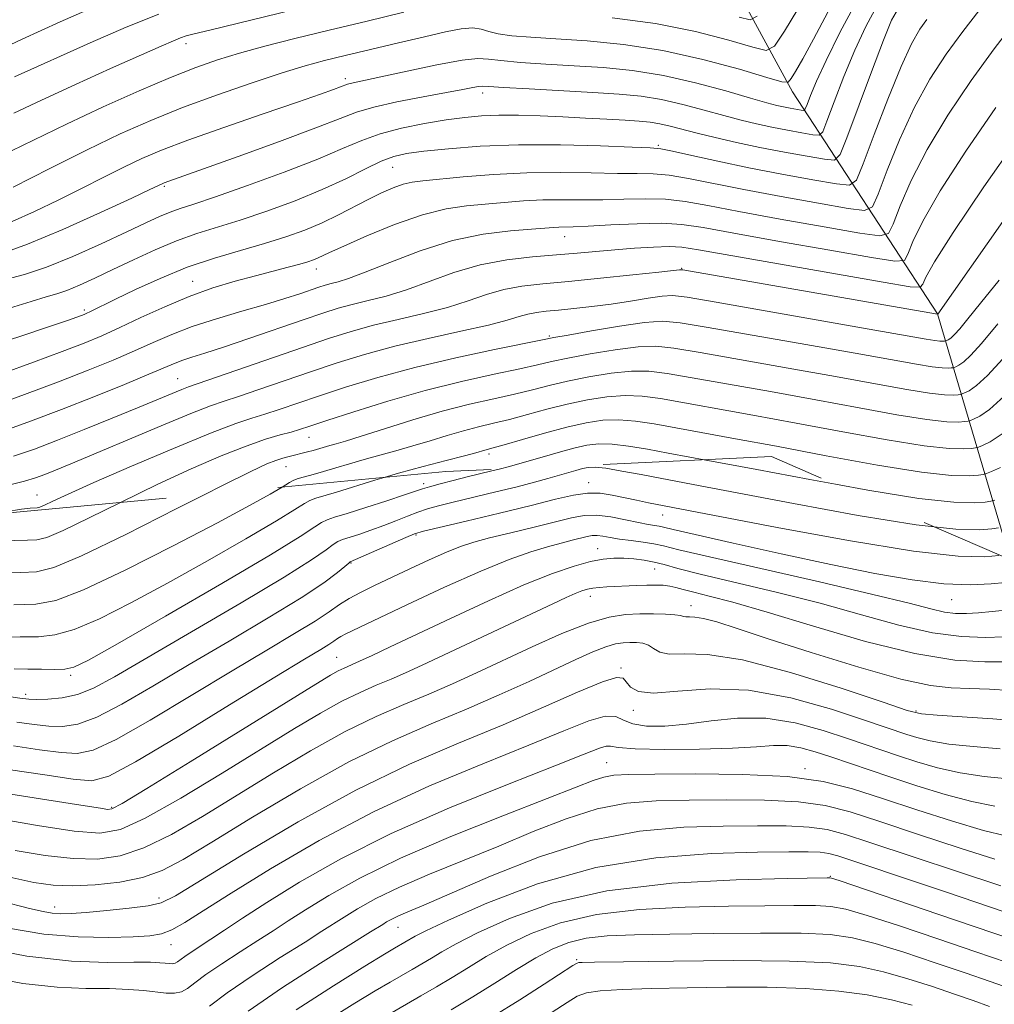
# Model space of a CAD drawing. Extents: x 2057300 to 2060200, y 324800 to 327700.
# Drawn here: x 2057792 to 2057969, y 326801 to 326981 of the extents above; entities that cross this region are included whole.
import ezdxf

# ---------------------------------------------------------------- set-up
doc = ezdxf.new("R2010")
doc.units = 0
doc.header["$MEASUREMENT"] = 0
doc.linetypes.add('DGN Style 2', pattern=[51.195507, 30.717304, -20.478203])
doc.linetypes.add('DGN Style 3', pattern=[71.67371, 51.195507, -20.478203])
for name, color, linetype, lineweight in [('DTM OBSCURED BREAKLINE', 7, 'Continuous', 0), ('DTM OBSCURED SPOT', 7, 'Continuous', 0), ('DTM SPOT ELEVATION', 2, 'Continuous', 13), ('INDEX CONTOUR', 41, 'Continuous', 13), ('INDEX CONTOUR DASHED', 41, 'DGN Style 3', 13), ('INTERMEDIATE CONTOUR', 44, 'Continuous', 0), ('INTERMEDIATE CONTOUR DASHED', 44, 'DGN Style 3', 0), ('OBSCURED GROUND BOUNDARY', 84, 'DGN Style 2', 0)]:
    doc.layers.add(name, color=color, linetype=linetype, lineweight=lineweight)

msp = doc.modelspace()

# ---------------------------------------------------------------- linework, layer by layer
at = {"layer": 'DTM OBSCURED BREAKLINE'}
msp.add_polyline3d([(2057972.21, 326882.261, 1098.374), (2057959, 326927.04, 1079.97), (2057932.54, 326967.49, 1062.52), (2057909.35, 327010.24, 1047.39), (2057897.83, 327056.74, 1032.04), (2057897.49, 327105.61, 1017.38), (2057864.51, 327160.76, 993.12), (2057856.58, 327189.91, 976.43)], dxfattribs=at)
at = {"layer": 'DTM OBSCURED SPOT'}
for p in [(2057821.98, 326976.29, 1058.5), (2057851.05, 326969.89, 1063.6), (2057876.08, 326967.31, 1066.5), (2057908.09, 326957.74, 1069.8), (2057859.65, 326953.72, 1070.9), (2057818.01, 326950.3, 1066.2), (2057891, 326941.11, 1076.7), (2057845.73, 326935.24, 1074.6), (2057912.37, 326935.32, 1079.9), (2057823.16, 326932.96, 1073.3), (2057803.43, 326927.72, 1071.7), (2057888.24, 326922.99, 1083.8), (2057820.44, 326915.24, 1079.1), (2057844.42, 326904.54, 1086.8), (2057877.23, 326901.49, 1092.4), (2057840.23, 326899.21, 1088.8), (2057794.83, 326894.02, 1083.2)]:
    msp.add_point(p, dxfattribs=at)
at = {"layer": 'DTM SPOT ELEVATION'}
for p in [(2057865.29, 326896.07, 1093.6), (2057895.38, 326896.24, 1097.4), (2057908.89, 326890.4, 1098.7), (2057863.88, 326886.71, 1098.2), (2057897.01, 326884.25, 1103.3), (2057852.04, 326881.65, 1098.1), (2057907.42, 326880.54, 1104.9), (2057895.7, 326875.58, 1106.6), (2057961.59, 326874.96, 1100.8), (2057914.03, 326873.85, 1107.4), (2057849.42, 326864.43, 1103.1), (2057901.31, 326862.48, 1111.8), (2057800.96, 326861.13, 1094.3), (2057792.77, 326857.69, 1095.6), (2057903.51, 326854.79, 1112.5), (2057955.09, 326854.62, 1109.8), (2057898.67, 326845.22, 1117.1), (2057934.82, 326844.15, 1117.7), (2057808.45, 326837.09, 1103.8), (2057939.46, 326824.52, 1125.9), (2057817.06, 326820.56, 1111.5), (2057798.02, 326818.95, 1111.4), (2057860.65, 326815.23, 1122.8), (2057819.24, 326812.08, 1114.7), (2057893.21, 326809.31, 1131.8)]:
    msp.add_point(p, dxfattribs=at)
at = {"layer": 'INDEX CONTOUR'}
for points in [[(2057839.506, 326895.465, 1090), (2057837.318, 326894.189, 1090), (2057833.55, 326892.094, 1090), (2057827.706, 326888.962, 1090), (2057819.638, 326884.756, 1090), (2057810.857, 326880.328, 1090), (2057803.284, 326876.747, 1090), (2057798.234, 326874.795, 1090), (2057794.579, 326874.099, 1090), (2057790.584, 326873.999, 1090)], [(2057971.396, 326878.079, 1100), (2057968.778, 326877.821, 1100), (2057964.98, 326877.657, 1100), (2057960.142, 326877.831, 1100), (2057954.359, 326878.532, 1100), (2057947.536, 326879.738, 1100), (2057939.535, 326881.376, 1100), (2057930.499, 326883.321, 1100), (2057921.723, 326885.255, 1100), (2057914.788, 326886.814, 1100), (2057910.807, 326887.732, 1100), (2057909.033, 326888.152, 1100), (2057908.253, 326888.32, 1100), (2057906.222, 326888.649, 1100), (2057904.468, 326888.989, 1100), (2057902.098, 326889.5, 1100), (2057899.42, 326890.017, 1100), (2057896.825, 326890.325, 1100), (2057894.557, 326890.261, 1100), (2057892.229, 326889.836, 1100), (2057885.425, 326888.168, 1100), (2057881.181, 326887.142, 1100), (2057877.335, 326886.194, 1100), (2057874.426, 326885.414, 1100), (2057872.03, 326884.633, 1100), (2057869.489, 326883.611, 1100), (2057866.325, 326882.195, 1100), (2057862.794, 326880.55, 1100), (2057856.312, 326877.505, 1100), (2057853.774, 326876.275, 1100), (2057851.696, 326875.154, 1100), (2057849.961, 326874.04, 1100), (2057848.091, 326872.742, 1100), (2057845.517, 326871.042, 1100), (2057841.762, 326868.747, 1100), (2057836.72, 326865.746, 1100), (2057830.38, 326861.958, 1100), (2057822.94, 326857.461, 1100), (2057815.463, 326852.991, 1100), (2057809.225, 326849.455, 1100), (2057805.074, 326847.513, 1100), (2057802.159, 326846.888, 1100), (2057799.201, 326847.066, 1100), (2057795.233, 326847.592, 1100), (2057790.54, 326848.284, 1100)], [(2057974.199, 326852.783, 1110), (2057969.056, 326853.203, 1110), (2057963.513, 326853.582, 1110), (2057958.927, 326853.879, 1110), (2057956.082, 326854.141, 1110), (2057953.481, 326854.766, 1110), (2057949.053, 326856.233, 1110), (2057941.446, 326858.782, 1110), (2057932.169, 326861.683, 1110), (2057923.446, 326863.965, 1110), (2057917.028, 326864.938, 1110), (2057912.776, 326865.042, 1110), (2057910.077, 326865.003, 1110), (2057908.358, 326865.372, 1110), (2057907.212, 326866.019, 1110), (2057906.271, 326866.642, 1110), (2057905.239, 326867.005, 1110), (2057904.102, 326867.142, 1110), (2057902.916, 326867.152, 1110), (2057901.696, 326867.096, 1110), (2057900.287, 326866.877, 1110), (2057898.492, 326866.356, 1110), (2057896.127, 326865.419, 1110), (2057893.074, 326864.049, 1110), (2057884.526, 326860.057, 1110), (2057879.099, 326857.587, 1110), (2057873.117, 326854.988, 1110), (2057866.68, 326852.314, 1110), (2057859.609, 326849.242, 1110), (2057851.658, 326845.358, 1110), (2057842.822, 326840.472, 1110), (2057834.086, 326835.294, 1110), (2057826.682, 326830.759, 1110), (2057821.443, 326827.576, 1110), (2057817.616, 326825.56, 1110), (2057814.052, 326824.301, 1110), (2057809.891, 326823.456, 1110), (2057805.434, 326822.946, 1110), (2057801.275, 326822.759, 1110), (2057797.757, 326822.897, 1110), (2057794.238, 326823.413, 1110), (2057789.828, 326824.371, 1110)], [(2057969.456, 326827.642, 1120), (2057963.116, 326829.663, 1120), (2057955.548, 326832.139, 1120), (2057948.454, 326834.489, 1120), (2057943.041, 326836.246, 1120), (2057938.527, 326837.409, 1120), (2057933.631, 326838.087, 1120), (2057927.439, 326838.397, 1120), (2057920.492, 326838.459, 1120), (2057913.694, 326838.396, 1120), (2057907.718, 326838.261, 1120), (2057902.306, 326837.833, 1120), (2057896.968, 326836.817, 1120), (2057891.307, 326835.023, 1120), (2057885.293, 326832.659, 1120), (2057878.992, 326830.034, 1120), (2057866.346, 326824.907, 1120), (2057860.898, 326822.567, 1120), (2057856.566, 326820.454, 1120), (2057853.267, 326818.615, 1120), (2057850.798, 326817.094, 1120), (2057846.756, 326814.488, 1120), (2057843.682, 326812.533, 1120), (2057839.166, 326809.69, 1120), (2057834.037, 326806.399, 1120), (2057829.45, 326803.284, 1120), (2057826.257, 326800.857, 1120)], [(2057972.237, 326804.045, 1130), (2057968.568, 326805.352, 1130), (2057964.022, 326806.919, 1130), (2057958.559, 326808.775, 1130), (2057952.828, 326810.662, 1130), (2057947.654, 326812.257, 1130), (2057943.504, 326813.31, 1130), (2057939.423, 326813.889, 1130), (2057934.102, 326814.135, 1130), (2057926.697, 326814.18, 1130), (2057918.228, 326814.107, 1130), (2057910.181, 326813.988, 1130), (2057903.726, 326813.862, 1130), (2057898.774, 326813.643, 1130), (2057894.922, 326813.212, 1130), (2057891.761, 326812.458, 1130), (2057888.859, 326811.297, 1130), (2057885.784, 326809.653, 1130), (2057882.215, 326807.503, 1130), (2057878.293, 326805.05, 1130), (2057874.274, 326802.552, 1130), (2057870.339, 326800.196, 1130)]]:
    msp.add_polyline3d(points, dxfattribs=at)
at = {"layer": 'INDEX CONTOUR DASHED'}
for points in [[(2057937.722, 326989.528, 1060), (2057931.082, 326978.587, 1060), (2057929.266, 326975.826, 1060), (2057927.777, 326975.058, 1060), (2057925.337, 326975.625, 1060), (2057920.97, 326976.913, 1060), (2057914.884, 326978.485, 1060), (2057907.585, 326979.951, 1060), (2057899.675, 326981.003, 1060)], [(2057861.693, 326982.003, 1060), (2057854.977, 326980.404, 1060), (2057848.085, 326978.742, 1060), (2057841.832, 326977.208, 1060), (2057836.372, 326975.821, 1060), (2057831.701, 326974.557, 1060), (2057827.692, 326973.352, 1060), (2057823.75, 326971.975, 1060), (2057819.154, 326970.153, 1060), (2057813.408, 326967.701, 1060), (2057806.883, 326964.783, 1060), (2057800.166, 326961.644, 1060), (2057788.157, 326955.795, 1060)], [(2057957.047, 326980.717, 1070), (2057955.769, 326978.913, 1070), (2057954.268, 326976.288, 1070), (2057952.344, 326972.15, 1070), (2057949.926, 326966.199, 1070), (2057947.442, 326959.715, 1070), (2057945.447, 326954.369, 1070), (2057944.222, 326951.422, 1070), (2057942.951, 326950.48, 1070), (2057940.545, 326950.733, 1070), (2057936.246, 326951.489, 1070), (2057930.624, 326952.509, 1070), (2057924.582, 326953.671, 1070), (2057918.939, 326954.847, 1070), (2057914.176, 326955.898, 1070), (2057910.692, 326956.681, 1070), (2057908.568, 326957.108, 1070), (2057906.606, 326957.302, 1070), (2057903.292, 326957.441, 1070), (2057897.572, 326957.648, 1070), (2057890.244, 326957.829, 1070), (2057882.567, 326957.839, 1070), (2057875.628, 326957.577, 1070), (2057869.804, 326957.14, 1070), (2057865.305, 326956.672, 1070), (2057862.179, 326956.258, 1070), (2057859.841, 326955.725, 1070), (2057857.554, 326954.847, 1070), (2057854.696, 326953.462, 1070), (2057851.127, 326951.68, 1070), (2057846.825, 326949.687, 1070), (2057841.866, 326947.66, 1070), (2057836.686, 326945.753, 1070), (2057831.82, 326944.116, 1070), (2057823.924, 326941.675, 1070), (2057820.259, 326940.377, 1070), (2057816.366, 326938.737, 1070), (2057812.408, 326936.9, 1070), (2057808.659, 326935.097, 1070), (2057805.35, 326933.526, 1070), (2057802.545, 326932.255, 1070), (2057800.268, 326931.318, 1070), (2057798.427, 326930.693, 1070), (2057796.468, 326930.129, 1070), (2057793.723, 326929.319, 1070), (2057789.78, 326928.075, 1070)], [(2057970.887, 326943.854, 1080), (2057959.021, 326926.967, 1080), (2057958.993, 326926.968, 1080), (2057912.564, 326935.036, 1080), (2057912.199, 326935.079, 1080), (2057911.944, 326935.047, 1080), (2057910.86, 326934.924, 1080), (2057908.166, 326934.633, 1080), (2057903.419, 326934.132, 1080), (2057897.528, 326933.529, 1080), (2057891.74, 326932.966, 1080), (2057887.021, 326932.535, 1080), (2057883.23, 326932.103, 1080), (2057879.945, 326931.484, 1080), (2057876.772, 326930.552, 1080), (2057873.423, 326929.406, 1080), (2057869.638, 326928.207, 1080), (2057865.273, 326927.078, 1080), (2057860.639, 326926.008, 1080), (2057856.163, 326924.952, 1080), (2057852.095, 326923.843, 1080), (2057847.98, 326922.553, 1080), (2057843.188, 326920.933, 1080), (2057822.408, 326913.733, 1080), (2057821.194, 326913.264, 1080), (2057813.129, 326909.913, 1080), (2057808.501, 326908.011, 1080), (2057803.412, 326905.947, 1080), (2057798.526, 326904.002, 1080), (2057794.321, 326902.396, 1080), (2057790.524, 326901.087, 1080)], [(2057970.789, 326905.196, 1090), (2057968.594, 326903.718, 1090), (2057967.216, 326903.061, 1090), (2057966.464, 326902.757, 1090), (2057965.943, 326902.618, 1090), (2057965.207, 326902.523, 1090), (2057963.785, 326902.415, 1090), (2057961.102, 326902.485, 1090), (2057956.559, 326902.984, 1090), (2057949.834, 326904.074, 1090), (2057941.707, 326905.555, 1090), (2057933.235, 326907.138, 1090), (2057925.346, 326908.578, 1090), (2057908.514, 326911.583, 1090), (2057905.14, 326912.051, 1090), (2057902.042, 326912.174, 1090), (2057898.719, 326911.925, 1090), (2057895.159, 326911.364, 1090), (2057891.474, 326910.573, 1090), (2057887.782, 326909.639, 1090), (2057884.224, 326908.675, 1090), (2057880.948, 326907.798, 1090), (2057878.038, 326907.087, 1090), (2057875.323, 326906.447, 1090), (2057872.567, 326905.742, 1090), (2057869.594, 326904.877, 1090), (2057866.469, 326903.917, 1090), (2057863.316, 326902.965, 1090), (2057860.244, 326902.097, 1090), (2057857.285, 326901.295, 1090), (2057854.452, 326900.512, 1090), (2057851.767, 326899.718, 1090), (2057849.28, 326898.957, 1090), (2057847.051, 326898.288, 1090), (2057845.135, 326897.758, 1090), (2057843.58, 326897.347, 1090), (2057842.432, 326897.021, 1090), (2057841.651, 326896.72, 1090), (2057840.853, 326896.278, 1090), (2057839.506, 326895.465, 1090)]]:
    msp.add_polyline3d(points, dxfattribs=at)
at = {"layer": 'INTERMEDIATE CONTOUR'}
for points in [[(2057940.42, 326895.969, 1094), (2057935.728, 326896.827, 1094), (2057926.06, 326898.661, 1094), (2057916.474, 326900.447, 1094)], [(2057958.352, 326888.236, 1096), (2057955.099, 326888.594, 1096), (2057944.522, 326890.305, 1096), (2057932.739, 326892.462, 1096), (2057915.72, 326895.707, 1096), (2057908.402, 326897.076, 1096), (2057904.945, 326897.738, 1096), (2057901.441, 326898.394, 1096), (2057898.499, 326898.885, 1096), (2057896.549, 326899.094, 1096), (2057895.297, 326899.055, 1096), (2057894.27, 326898.842, 1096), (2057893.07, 326898.517, 1096), (2057887.961, 326897.031, 1096), (2057885.519, 326896.353, 1096), (2057882.382, 326895.535, 1096), (2057878.478, 326894.573, 1096), (2057870.682, 326892.708, 1096), (2057867.984, 326892.045, 1096), (2057865.986, 326891.495, 1096), (2057864.231, 326890.907, 1096), (2057862.34, 326890.17, 1096), (2057860.259, 326889.32, 1096), (2057858.012, 326888.435, 1096), (2057855.667, 326887.584, 1096), (2057853.463, 326886.839, 1096), (2057850.5, 326885.893, 1096), (2057849.668, 326885.546, 1096), (2057848.829, 326885.01, 1096), (2057847.521, 326884.032, 1096), (2057844.861, 326882.191, 1096), (2057839.854, 326879.029, 1096), (2057832.027, 326874.356, 1096), (2057822.957, 326869.053, 1096), (2057808.954, 326860.891, 1096), (2057805.101, 326858.804, 1096), (2057802.176, 326857.628, 1096), (2057799.386, 326857.02, 1096), (2057796.812, 326856.781, 1096), (2057794.751, 326856.747, 1096), (2057793.288, 326856.797, 1096), (2057791.66, 326856.98, 1096), (2057784.3, 326858.077, 1096)], [(2057879.048, 326898.728, 1094), (2057877.745, 326898.406, 1094), (2057873.248, 326897.311, 1094), (2057870.711, 326896.675, 1094), (2057868.311, 326896.055, 1094), (2057866.388, 326895.539, 1094), (2057865.092, 326895.157, 1094), (2057863.829, 326894.739, 1094), (2057861.815, 326894.061, 1094), (2057858.561, 326892.988, 1094), (2057854.748, 326891.75, 1094), (2057851.341, 326890.667, 1094), (2057849.069, 326889.964, 1094), (2057847.683, 326889.494, 1094), (2057846.697, 326889.014, 1094), (2057845.476, 326888.21, 1094), (2057842.817, 326886.478, 1094), (2057837.37, 326883.142, 1094), (2057828.48, 326877.901, 1094), (2057818.247, 326871.96, 1094), (2057809.462, 326866.902, 1094), (2057804.184, 326863.915, 1094), (2057801.53, 326862.628, 1094), (2057799.886, 326862.277, 1094), (2057797.942, 326862.212, 1094), (2057795.616, 326862.245, 1094), (2057793.13, 326862.3, 1094), (2057790.618, 326862.333, 1094)], [(2057810.004, 326892.679, 1086), (2057804.347, 326889.875, 1086), (2057799.567, 326887.554, 1086), (2057796.604, 326886.295, 1086), (2057794.773, 326885.84, 1086), (2057793.081, 326885.776, 1086), (2057790.722, 326885.738, 1086), (2057787.644, 326885.59, 1086), (2057783.979, 326885.243, 1086), (2057779.714, 326884.722, 1086), (2057774.237, 326884.473, 1086), (2057766.78, 326885.051, 1086), (2057757.095, 326886.784, 1086), (2057746.996, 326889.082, 1086), (2057738.813, 326891.124, 1086), (2057731.825, 326892.909, 1086), (2057731.61, 326892.952, 1086), (2057731.209, 326893.021, 1086), (2057726.687, 326893.748, 1086), (2057721.132, 326894.622, 1086), (2057714.17, 326895.607, 1086), (2057711.6, 326895.887, 1086)], [(2057858.113, 326897.222, 1092), (2057856.384, 326896.71, 1092), (2057849.397, 326894.543, 1092), (2057845.639, 326893.423, 1092), (2057844.565, 326893.018, 1092), (2057843.565, 326892.465, 1092), (2057841.835, 326891.378, 1092), (2057838.47, 326889.322, 1092), (2057832.899, 326886.044, 1092), (2057825.898, 326882.027, 1092), (2057818.584, 326877.932, 1092), (2057811.911, 326874.336, 1092), (2057806.193, 326871.478, 1092), (2057801.586, 326869.512, 1092), (2057798.083, 326868.503, 1092), (2057795.058, 326868.171, 1092), (2057791.724, 326868.147, 1092), (2057787.542, 326868.136, 1092)], [(2057825.422, 326894.135, 1088), (2057820.308, 326891.541, 1088), (2057810.995, 326886.848, 1088), (2057802.95, 326882.936, 1088), (2057797.87, 326880.778, 1088), (2057794.733, 326879.999, 1088), (2057791.833, 326879.888, 1088), (2057787.89, 326879.844, 1088)], [(2057970.158, 326882.968, 1098), (2057967.601, 326882.775, 1098), (2057962.778, 326882.899, 1098), (2057954.612, 326883.797, 1098), (2057942.753, 326885.716, 1098), (2057929.749, 326888.097, 1098), (2057906.28, 326892.621, 1098), (2057904.114, 326893.061, 1098), (2057899.645, 326894.013, 1098), (2057897.474, 326894.338, 1098), (2057895.198, 326894.377, 1098), (2057892.633, 326894.015, 1098), (2057889.361, 326893.255, 1098), (2057884.909, 326892.129, 1098), (2057879.112, 326890.712, 1098), (2057873.051, 326889.268, 1098), (2057868.116, 326888.105, 1098), (2057865.257, 326887.417, 1098), (2057863.661, 326886.935, 1098), (2057862.073, 326886.276, 1098), (2057851.932, 326881.823, 1098), (2057851.653, 326881.598, 1098), (2057850.96, 326881.006, 1098), (2057849.59, 326879.867, 1098), (2057847.091, 326878.012, 1098), (2057842.97, 326875.282, 1098), (2057836.979, 326871.624, 1098), (2057829.85, 326867.408, 1098), (2057822.56, 326863.112, 1098), (2057815.946, 326859.176, 1098), (2057810.282, 326855.898, 1098), (2057805.701, 326853.541, 1098), (2057802.231, 326852.266, 1098), (2057799.486, 326851.834, 1098), (2057796.976, 326851.906, 1098), (2057794.262, 326852.195, 1098), (2057791.1, 326852.632, 1098)], [(2057971.377, 326873.051, 1102), (2057968.926, 326872.791, 1102), (2057966.436, 326872.557, 1102), (2057964.268, 326872.418, 1102), (2057962.295, 326872.441, 1102), (2057960.268, 326872.694, 1102), (2057957.783, 326873.259, 1102), (2057953.824, 326874.276, 1102), (2057947.222, 326875.901, 1102), (2057937.456, 326878.168, 1102), (2057917.401, 326882.733, 1102), (2057911.842, 326884.053, 1102), (2057909.014, 326884.748, 1102), (2057907.273, 326885.12, 1102), (2057905.305, 326885.422, 1102), (2057903.115, 326885.711, 1102), (2057901.038, 326885.999, 1102), (2057899.338, 326886.283, 1102), (2057897.999, 326886.517, 1102), (2057896.937, 326886.644, 1102), (2057896.044, 326886.618, 1102), (2057895.126, 326886.451, 1102), (2057892.395, 326885.777, 1102), (2057890.361, 326885.261, 1102), (2057887.864, 326884.582, 1102), (2057884.833, 326883.666, 1102), (2057880.922, 326882.285, 1102), (2057875.722, 326880.168, 1102), (2057869.124, 326877.215, 1102), (2057862.241, 326874.002, 1102), (2057851.096, 326868.696, 1102), (2057850.227, 326868.235, 1102), (2057849.612, 326867.84, 1102), (2057848.949, 326867.379, 1102), (2057848.035, 326866.776, 1102), (2057846.537, 326865.86, 1102), (2057843.591, 326864.082, 1102), (2057838.199, 326860.803, 1102), (2057829.934, 326855.746, 1102), (2057820.644, 326850.087, 1102), (2057812.749, 326845.368, 1102), (2057807.918, 326842.76, 1102), (2057804.833, 326841.942, 1102), (2057801.426, 326842.224, 1102), (2057796.206, 326842.99, 1102), (2057789.981, 326843.936, 1102)], [(2057971.079, 326868.165, 1104), (2057967.714, 326868.067, 1104), (2057963.343, 326868.229, 1104), (2057958.064, 326868.918, 1104), (2057951.967, 326870.307, 1104), (2057945.117, 326872.195, 1104), (2057937.57, 326874.289, 1104), (2057929.545, 326876.322, 1104), (2057915.708, 326879.611, 1104), (2057911.641, 326880.653, 1104), (2057909.15, 326881.345, 1104), (2057907.353, 326881.805, 1104), (2057905.534, 326882.135, 1104), (2057903.638, 326882.359, 1104), (2057901.771, 326882.482, 1104), (2057899.977, 326882.491, 1104), (2057898.052, 326882.321, 1104), (2057895.724, 326881.883, 1104), (2057892.722, 326881.074, 1104), (2057888.767, 326879.722, 1104), (2057883.576, 326877.635, 1104), (2057877.097, 326874.751, 1104), (2057870.193, 326871.532, 1104), (2057859.227, 326866.325, 1104), (2057855.895, 326864.762, 1104), (2057853.6, 326863.71, 1104), (2057850.789, 326862.468, 1104), (2057849.712, 326861.942, 1104), (2057848.335, 326861.166, 1104), (2057845.627, 326859.52, 1104), (2057822.711, 326845.36, 1104), (2057814.804, 326840.497, 1104), (2057810.306, 326837.786, 1104), (2057808.424, 326836.803, 1104), (2057807.688, 326836.722, 1104), (2057806.745, 326836.869, 1104), (2057800.858, 326837.808, 1104), (2057777.976, 326841.353, 1104)], [(2057974.15, 326863.624, 1106), (2057967.631, 326863.59, 1106), (2057962.129, 326863.94, 1106), (2057954.843, 326865.108, 1106), (2057945.85, 326867.345, 1106), (2057936.372, 326870.113, 1106), (2057927.919, 326872.677, 1106), (2057921.656, 326874.468, 1106), (2057917.379, 326875.585, 1106), (2057914.543, 326876.288, 1106), (2057912.636, 326876.802, 1106), (2057911.287, 326877.178, 1106), (2057910.16, 326877.427, 1106), (2057908.968, 326877.565, 1106), (2057907.599, 326877.615, 1106), (2057905.991, 326877.595, 1106), (2057904.125, 326877.532, 1106), (2057898.679, 326877.276, 1106), (2057897.322, 326877.185, 1106), (2057896.169, 326877.055, 1106), (2057895.15, 326876.854, 1106), (2057894.117, 326876.536, 1106), (2057892.902, 326876.054, 1106), (2057891.29, 326875.333, 1106), (2057888.874, 326874.204, 1106), (2057865.032, 326862.994, 1106), (2057862.001, 326861.604, 1106), (2057859.379, 326860.462, 1106), (2057856.674, 326859.338, 1106), (2057853.703, 326858.046, 1106), (2057850.36, 326856.414, 1106), (2057846.497, 326854.268, 1106), (2057841.78, 326851.445, 1106), (2057828.554, 326843.301, 1106), (2057821.013, 326838.76, 1106), (2057814.553, 326835.099, 1106), (2057810.02, 326833.035, 1106), (2057806.244, 326832.393, 1106), (2057801.56, 326832.774, 1106), (2057794.88, 326833.781, 1106), (2057787.464, 326835.036, 1106)], [(2057972.147, 326858.41, 1108), (2057968.448, 326858.624, 1108), (2057964.8, 326858.764, 1108), (2057961.496, 326858.867, 1108), (2057957.699, 326859.288, 1108), (2057952.286, 326860.455, 1108), (2057944.618, 326862.618, 1108), (2057935.979, 326865.297, 1108), (2057928.135, 326867.83, 1108), (2057922.456, 326869.687, 1108), (2057918.728, 326870.873, 1108), (2057916.342, 326871.522, 1108), (2057914.763, 326871.779, 1108), (2057913.746, 326871.816, 1108), (2057913.118, 326871.808, 1108), (2057912.679, 326871.894, 1108), (2057912.121, 326872.048, 1108), (2057911.108, 326872.205, 1108), (2057909.404, 326872.311, 1108), (2057907.179, 326872.356, 1108), (2057904.701, 326872.342, 1108), (2057902.126, 326872.226, 1108), (2057899.151, 326871.762, 1108), (2057895.36, 326870.662, 1108), (2057890.514, 326868.753, 1108), (2057885.09, 326866.34, 1108), (2057874.959, 326861.61, 1108), (2057870.573, 326859.606, 1108), (2057866.248, 326857.725, 1108), (2057861.677, 326855.826, 1108), (2057856.656, 326853.644, 1108), (2057851.009, 326850.886, 1108), (2057844.659, 326847.37, 1108), (2057837.933, 326843.37, 1108), (2057824.998, 326835.439, 1108), (2057819.314, 326832.16, 1108), (2057814.302, 326829.7, 1108), (2057809.955, 326828.245, 1108), (2057805.84, 326827.669, 1108), (2057801.417, 326827.766, 1108), (2057796.318, 326828.339, 1108), (2057790.851, 326829.224, 1108)], [(2057970.437, 326847.736, 1112), (2057965.492, 326848.161, 1112), (2057961.033, 326848.632, 1112), (2057957.654, 326849.19, 1112), (2057955.216, 326849.791, 1112), (2057953.4, 326850.366, 1112), (2057945.675, 326852.985, 1112), (2057939.663, 326854.965, 1112), (2057932.249, 326857.039, 1112), (2057924.541, 326858.451, 1112), (2057917.52, 326858.691, 1112), (2057911.643, 326858.262, 1112), (2057907.236, 326857.917, 1112), (2057904.484, 326858.227, 1112), (2057902.999, 326859.019, 1112), (2057902.251, 326859.936, 1112), (2057901.666, 326860.627, 1112), (2057900.489, 326860.75, 1112), (2057897.918, 326859.969, 1112), (2057893.372, 326858.072, 1112), (2057887.15, 326855.333, 1112), (2057879.77, 326852.15, 1112), (2057871.642, 326848.786, 1112), (2057862.745, 326844.953, 1112), (2057852.949, 326840.225, 1112), (2057842.41, 326834.452, 1112), (2057832.441, 326828.57, 1112), (2057820.049, 326820.985, 1112), (2057817.451, 326819.704, 1112), (2057815.078, 326819.161, 1112), (2057811.608, 326818.71, 1112), (2057807.524, 326818.278, 1112), (2057803.76, 326817.935, 1112), (2057801.023, 326817.736, 1112), (2057799.105, 326817.692, 1112), (2057797.573, 326817.801, 1112), (2057795.929, 326818.09, 1112), (2057793.436, 326818.68, 1112), (2057783.05, 326821.3, 1112)], [(2057971.818, 326842.266, 1114), (2057967.471, 326842.74, 1114), (2057963.139, 326843.384, 1114), (2057959.009, 326844.312, 1114), (2057955.211, 326845.408, 1114), (2057951.863, 326846.499, 1114), (2057942.603, 326849.634, 1114), (2057938.165, 326851.093, 1114), (2057933.049, 326852.481, 1114), (2057927.71, 326853.342, 1114), (2057922.547, 326853.367, 1114), (2057917.699, 326852.849, 1114), (2057913.242, 326852.229, 1114), (2057909.267, 326851.877, 1114), (2057905.933, 326851.888, 1114), (2057903.414, 326852.286, 1114), (2057901.732, 326853.009, 1114), (2057900.312, 326853.654, 1114), (2057898.425, 326853.735, 1114), (2057895.413, 326852.86, 1114), (2057890.876, 326851.045, 1114), (2057884.484, 326848.403, 1114), (2057876.102, 326845.033, 1114), (2057866.38, 326840.982, 1114), (2057856.167, 326836.281, 1114), (2057846.278, 326831.067, 1114), (2057837.403, 326825.9, 1114), (2057830.202, 326821.444, 1114), (2057825.118, 326818.208, 1114), (2057821.733, 326816.076, 1114), (2057819.416, 326814.776, 1114), (2057817.527, 326814.051, 1114), (2057815.398, 326813.693, 1114), (2057812.354, 326813.511, 1114), (2057807.91, 326813.38, 1114), (2057802.333, 326813.46, 1114), (2057796.082, 326813.971, 1114), (2057789.596, 326815.057, 1114)], [(2057969.449, 326837.32, 1116), (2057965.245, 326838.136, 1116), (2057960.363, 326839.434, 1116), (2057955.205, 326841.026, 1116), (2057950.327, 326842.632, 1116), (2057939.531, 326846.282, 1116), (2057936.694, 326847.225, 1116), (2057934.048, 326847.963, 1116), (2057931.553, 326848.373, 1116), (2057929.058, 326848.384, 1116), (2057925.972, 326848.142, 1116), (2057921.592, 326847.846, 1116), (2057915.594, 326847.663, 1116), (2057909.16, 326847.626, 1116), (2057903.852, 326847.744, 1116), (2057900.793, 326847.989, 1116), (2057899.382, 326848.213, 1116), (2057898.583, 326848.241, 1116), (2057897.35, 326847.868, 1116), (2057894.59, 326846.785, 1116), (2057889.199, 326844.655, 1116), (2057880.562, 326841.281, 1116), (2057870.016, 326837.011, 1116), (2057859.386, 326832.336, 1116), (2057850.181, 326827.706, 1116), (2057842.65, 326823.425, 1116), (2057836.723, 326819.758, 1116), (2057832.28, 326816.896, 1116), (2057829.002, 326814.728, 1116), (2057826.514, 326813.068, 1116), (2057822.916, 326810.719, 1116), (2057821.744, 326809.923, 1116), (2057820.43, 326808.915, 1116), (2057819.985, 326808.673, 1116), (2057819.486, 326808.582, 1116), (2057818.886, 326808.599, 1116), (2057818.159, 326808.678, 1116), (2057817.189, 326808.772, 1116), (2057815.487, 326808.84, 1116), (2057812.469, 326808.841, 1116), (2057807.674, 326808.808, 1116), (2057801.118, 326809.056, 1116), (2057792.937, 326809.975, 1116), (2057783.532, 326811.774, 1116)], [(2057971.428, 326831.899, 1118), (2057967.351, 326832.889, 1118), (2057961.723, 326834.554, 1118), (2057955.245, 326836.627, 1118), (2057948.947, 326838.712, 1118), (2057943.498, 326840.472, 1118), (2057938.116, 326841.808, 1118), (2057931.655, 326842.687, 1118), (2057923.456, 326843.103, 1118), (2057914.799, 326843.197, 1118), (2057907.449, 326843.144, 1118), (2057902.698, 326843.073, 1118), (2057899.951, 326842.929, 1118), (2057898.142, 326842.612, 1118), (2057896.209, 326841.988, 1118), (2057893.113, 326840.785, 1118), (2057887.819, 326838.696, 1118), (2057879.763, 326835.554, 1118), (2057870.256, 326831.749, 1118), (2057861.076, 326827.808, 1118), (2057853.651, 326824.186, 1118), (2057847.993, 326821.033, 1118), (2057843.76, 326818.426, 1118), (2057840.57, 326816.373, 1118), (2057837.879, 326814.608, 1118), (2057835.098, 326812.801, 1118), (2057831.836, 326810.721, 1118), (2057828.477, 326808.559, 1118), (2057825.597, 326806.604, 1118), (2057823.609, 326805.092, 1118), (2057822.26, 326804.046, 1118), (2057821.131, 326803.431, 1118), (2057819.865, 326803.199, 1118), (2057818.341, 326803.244, 1118), (2057814.256, 326803.69, 1118), (2057811.481, 326803.908, 1118), (2057808.019, 326804.039, 1118), (2057803.725, 326804.085, 1118), (2057798.495, 326804.301, 1118), (2057792.228, 326805.005, 1118), (2057785.016, 326806.388, 1118)], [(2057970.517, 326822.79, 1122), (2057946.678, 326830.689, 1122), (2057942.204, 326832.147, 1122), (2057938.89, 326833.024, 1122), (2057935.607, 326833.488, 1122), (2057931.422, 326833.691, 1122), (2057926.184, 326833.72, 1122), (2057919.939, 326833.647, 1122), (2057912.738, 326833.449, 1122), (2057904.662, 326832.736, 1122), (2057895.795, 326831.022, 1122), (2057886.404, 326828.058, 1122), (2057877.473, 326824.533, 1122), (2057865.313, 326819.279, 1122), (2057862.436, 326818.066, 1122), (2057860.721, 326817.326, 1122), (2057859.483, 326816.723, 1122), (2057858.54, 326816.197, 1122), (2057857.835, 326815.763, 1122), (2057855.633, 326814.368, 1122), (2057846.496, 326808.658, 1122), (2057839.597, 326804.239, 1122), (2057833.303, 326799.965, 1122)], [(2057974.008, 326817.087, 1124), (2057960.614, 326821.636, 1124), (2057955.18, 326823.464, 1124), (2057942.976, 326827.526, 1124), (2057940.797, 326828.236, 1124), (2057939.182, 326828.663, 1124), (2057937.584, 326828.889, 1124), (2057935.404, 326828.986, 1124), (2057931.875, 326828.982, 1124), (2057926.184, 326828.898, 1124), (2057917.835, 326828.672, 1124), (2057907.626, 326827.913, 1124), (2057896.679, 326826.148, 1124), (2057886.084, 326823.144, 1124), (2057876.817, 326819.619, 1124), (2057869.826, 326816.532, 1124), (2057865.722, 326814.603, 1124), (2057863.774, 326813.616, 1124), (2057859.986, 326811.405, 1124), (2057858.164, 326810.307, 1124), (2057854.595, 326808.116, 1124), (2057848.841, 326804.534, 1124), (2057842.051, 326800.152, 1124)], [(2057972.479, 326813.072, 1126), (2057959.261, 326817.579, 1126), (2057941.054, 326823.74, 1126), (2057939.646, 326824.197, 1126), (2057939.329, 326824.267, 1126), (2057938.883, 326824.264, 1126), (2057931.582, 326824.133, 1126), (2057922.261, 326823.904, 1126), (2057910.535, 326823.262, 1126), (2057898.727, 326821.884, 1126), (2057888.756, 326819.596, 1126), (2057880.929, 326816.847, 1126), (2057875.145, 326814.239, 1126), (2057871.219, 326812.235, 1126), (2057868.614, 326810.761, 1126), (2057866.705, 326809.595, 1126), (2057864.956, 326808.548, 1126), (2057863.189, 326807.524, 1126), (2057859.186, 326805.223, 1126), (2057856.464, 326803.618, 1126), (2057852.754, 326801.377, 1126), (2057847.877, 326798.361, 1126)], [(2057971.664, 326808.815, 1128), (2057965.951, 326810.778, 1128), (2057959.066, 326813.122, 1128), (2057952.056, 326815.473, 1128), (2057946.181, 326817.383, 1128), (2057942.279, 326818.525, 1128), (2057939.535, 326819.043, 1128), (2057936.716, 326819.201, 1128), (2057932.79, 326819.221, 1128), (2057927.524, 326819.166, 1128), (2057920.881, 326819.061, 1128), (2057912.994, 326818.883, 1128), (2057904.655, 326818.454, 1128), (2057896.824, 326817.548, 1128), (2057890.258, 326816.027, 1128), (2057884.894, 326814.072, 1128), (2057880.465, 326811.946, 1128), (2057876.717, 326809.87, 1128), (2057873.454, 326807.905, 1128), (2057870.49, 326806.073, 1128), (2057867.647, 326804.372, 1128), (2057864.775, 326802.708, 1128), (2057858.385, 326799.04, 1128)], [(2057901.712, 326808.946, 1132), (2057896.427, 326808.861, 1132), (2057894.208, 326808.819, 1132), (2057893.599, 326808.794, 1132), (2057893.285, 326808.705, 1132), (2057892.509, 326808.242, 1132), (2057887.303, 326804.86, 1132), (2057882.862, 326802.017, 1132), (2057877.937, 326798.95, 1132)], [(2057968.489, 326800.773, 1132), (2057965.474, 326801.889, 1132), (2057962.094, 326803.061, 1132), (2057958.051, 326804.427, 1132), (2057953.599, 326805.852, 1132), (2057949.127, 326807.13, 1132), (2057944.749, 326808.096, 1132), (2057939.474, 326808.737, 1132), (2057932.035, 326809.077, 1132), (2057921.824, 326809.156, 1132), (2057910.833, 326809.075, 1132), (2057901.712, 326808.946, 1132)], [(2057954.37, 326801.041, 1134), (2057950.6, 326802.003, 1134), (2057946.176, 326802.885, 1134), (2057940.987, 326803.607, 1134), (2057934.907, 326804.095, 1134), (2057927.933, 326804.301, 1134), (2057920.541, 326804.295, 1134), (2057913.331, 326804.181, 1134), (2057906.853, 326804.04, 1134), (2057901.466, 326803.867, 1134), (2057897.484, 326803.638, 1134), (2057895.01, 326803.298, 1134), (2057893.316, 326802.665, 1134), (2057891.466, 326801.529, 1134), (2057888.705, 326799.74, 1134)]]:
    msp.add_polyline3d(points, dxfattribs=at)
at = {"layer": 'INTERMEDIATE CONTOUR DASHED'}
for points in [[(2057807.229, 326983.841, 1054), (2057799.017, 326980.295, 1054), (2057792.079, 326977.116, 1054), (2057787.515, 326974.942, 1054)], [(2057944.105, 326983.752, 1064), (2057941.19, 326978.3, 1064), (2057938.679, 326973.248, 1064), (2057936.92, 326969.428, 1064), (2057935.83, 326966.829, 1064), (2057935.219, 326965.23, 1064), (2057934.888, 326964.412, 1064), (2057934.605, 326964.137, 1064), (2057934.124, 326964.174, 1064), (2057932.154, 326964.527, 1064), (2057930.941, 326964.762, 1064), (2057929.675, 326965.038, 1064), (2057927.873, 326965.506, 1064), (2057924.919, 326966.352, 1064), (2057920.422, 326967.668, 1064), (2057914.877, 326969.178, 1064), (2057909.007, 326970.516, 1064), (2057903.386, 326971.403, 1064), (2057898.02, 326971.927, 1064), (2057892.768, 326972.266, 1064), (2057887.604, 326972.569, 1064), (2057882.959, 326972.874, 1064), (2057879.377, 326973.192, 1064), (2057877.102, 326973.493, 1064), (2057875.169, 326973.595, 1064), (2057872.31, 326973.275, 1064), (2057867.704, 326972.411, 1064), (2057862.307, 326971.273, 1064), (2057857.522, 326970.23, 1064), (2057851.908, 326969.03, 1064), (2057851.388, 326968.879, 1064), (2057850.152, 326968.4, 1064), (2057848.883, 326967.932, 1064), (2057846.488, 326967.087, 1064), (2057842.311, 326965.643, 1064), (2057836.061, 326963.496, 1064), (2057828.895, 326961.013, 1064), (2057822.335, 326958.682, 1064), (2057817.501, 326956.851, 1064), (2057813.897, 326955.328, 1064), (2057810.633, 326953.781, 1064), (2057806.989, 326951.961, 1064), (2057802.947, 326949.92, 1064), (2057798.664, 326947.788, 1064), (2057794.333, 326945.706, 1064), (2057790.291, 326943.855, 1064)], [(2057966.509, 326982.267, 1072), (2057963.586, 326978.512, 1072), (2057960.577, 326974.386, 1072), (2057957.591, 326969.794, 1072), (2057954.714, 326964.58, 1072), (2057952.053, 326958.782, 1072), (2057949.799, 326953.215, 1072), (2057948.166, 326948.887, 1072), (2057947.129, 326946.541, 1072), (2057945.709, 326945.858, 1072), (2057942.685, 326946.253, 1072), (2057937.282, 326947.201, 1072), (2057930.476, 326948.419, 1072), (2057923.682, 326949.691, 1072), (2057913.577, 326951.711, 1072), (2057910.045, 326952.301, 1072), (2057907.123, 326952.558, 1072), (2057904.207, 326952.614, 1072), (2057900.619, 326952.632, 1072), (2057895.87, 326952.727, 1072), (2057890.221, 326952.813, 1072), (2057884.123, 326952.749, 1072), (2057878.041, 326952.446, 1072), (2057872.514, 326952.011, 1072), (2057865.149, 326951.316, 1072), (2057863.198, 326951.055, 1072), (2057861.575, 326950.659, 1072), (2057859.732, 326949.999, 1072), (2057857.589, 326949.073, 1072), (2057855.187, 326947.906, 1072), (2057849.753, 326945.079, 1072), (2057846.769, 326943.641, 1072), (2057843.612, 326942.315, 1072), (2057840.169, 326941.074, 1072), (2057836.301, 326939.861, 1072), (2057831.92, 326938.612, 1072), (2057827.156, 326937.208, 1072), (2057822.191, 326935.524, 1072), (2057817.255, 326933.514, 1072), (2057812.754, 326931.451, 1072), (2057809.143, 326929.693, 1072), (2057804.469, 326927.4, 1072), (2057803.907, 326927.141, 1072), (2057803.435, 326926.942, 1072), (2057802.905, 326926.738, 1072), (2057802.085, 326926.439, 1072), (2057800.376, 326925.843, 1072), (2057797.094, 326924.722, 1072), (2057791.887, 326922.978, 1072), (2057785.764, 326921.038, 1072)], [(2057947.993, 326983.259, 1066), (2057945.899, 326979.431, 1066), (2057943.899, 326975.075, 1066), (2057941.927, 326970.281, 1066), (2057940.16, 326965.714, 1066), (2057938.839, 326962.177, 1066), (2057938.062, 326960.249, 1066), (2057937.395, 326959.605, 1066), (2057936.264, 326959.694, 1066), (2057934.262, 326960.046, 1066), (2057931.631, 326960.524, 1066), (2057928.779, 326961.074, 1066), (2057926.004, 326961.662, 1066), (2057923.17, 326962.337, 1066), (2057920.036, 326963.168, 1066), (2057916.442, 326964.181, 1066), (2057912.571, 326965.227, 1066), (2057908.691, 326966.11, 1066), (2057904.937, 326966.696, 1066), (2057900.927, 326967.066, 1066), (2057896.144, 326967.363, 1066), (2057884.523, 326968.029, 1066), (2057879.848, 326968.314, 1066), (2057877.206, 326968.495, 1066), (2057876.013, 326968.56, 1066), (2057875.326, 326968.502, 1066), (2057874.298, 326968.311, 1066), (2057872.472, 326967.951, 1066), (2057869.487, 326967.381, 1066), (2057865.213, 326966.59, 1066), (2057860.442, 326965.667, 1066), (2057856.194, 326964.73, 1066), (2057853.078, 326963.821, 1066), (2057850.053, 326962.675, 1066), (2057845.664, 326960.95, 1066), (2057839.024, 326958.473, 1066), (2057831.503, 326955.742, 1066), (2057817.964, 326950.896, 1066), (2057817.636, 326950.757, 1066), (2057815.407, 326949.694, 1066), (2057812.087, 326948.143, 1066), (2057806.402, 326945.516, 1066), (2057799.528, 326942.432, 1066), (2057793.06, 326939.713, 1066), (2057788.251, 326937.991, 1066)], [(2057951.881, 326982.766, 1068), (2057950.609, 326980.562, 1068), (2057949.119, 326976.901, 1068), (2057946.935, 326971.135, 1068), (2057942.458, 326959.123, 1068), (2057941.236, 326956.088, 1068), (2057940.185, 326955.074, 1068), (2057938.405, 326955.214, 1068), (2057935.252, 326955.768, 1068), (2057931.109, 326956.521, 1068), (2057926.618, 326957.387, 1068), (2057922.333, 326958.287, 1068), (2057918.468, 326959.168, 1068), (2057915.152, 326959.984, 1068), (2057910.265, 326961.274, 1068), (2057908.375, 326961.705, 1068), (2057906.582, 326961.983, 1068), (2057904.58, 326962.164, 1068), (2057902.035, 326962.32, 1068), (2057898.72, 326962.507, 1068), (2057894.838, 326962.716, 1068), (2057890.69, 326962.925, 1068), (2057886.557, 326963.107, 1068), (2057882.62, 326963.227, 1068), (2057879.035, 326963.244, 1068), (2057875.861, 326963.123, 1068), (2057872.787, 326962.843, 1068), (2057869.404, 326962.385, 1068), (2057865.455, 326961.736, 1068), (2057861.284, 326960.899, 1068), (2057857.389, 326959.88, 1068), (2057854.03, 326958.665, 1068), (2057850.53, 326957.152, 1068), (2057845.979, 326955.224, 1068), (2057839.852, 326952.853, 1068), (2057833.169, 326950.413, 1068), (2057827.34, 326948.371, 1068), (2057823.401, 326947.057, 1068), (2057820.915, 326946.252, 1068), (2057819.075, 326945.6, 1068), (2057817.142, 326944.782, 1068), (2057814.642, 326943.622, 1068), (2057811.17, 326941.982, 1068), (2057806.529, 326939.825, 1068), (2057801.369, 326937.523, 1068), (2057796.548, 326935.55, 1068), (2057792.727, 326934.253, 1068), (2057789.772, 326933.467, 1068)], [(2057938.987, 326982.036, 1062), (2057936.37, 326977.102, 1062), (2057934.417, 326973.527, 1062), (2057933.11, 326971.239, 1062), (2057932.32, 326969.913, 1062), (2057931.771, 326969.285, 1062), (2057930.618, 326969.343, 1062), (2057927.874, 326970.135, 1062), (2057922.872, 326971.623, 1062), (2057916.233, 326973.42, 1062), (2057908.898, 326975.05, 1062), (2057901.709, 326976.149, 1062), (2057895.097, 326976.792, 1062), (2057889.391, 326977.168, 1062), (2057884.843, 326977.445, 1062), (2057881.395, 326977.719, 1062), (2057878.907, 326978.071, 1062), (2057877.183, 326978.532, 1062), (2057875.798, 326978.958, 1062), (2057874.264, 326979.155, 1062), (2057872.154, 326978.975, 1062), (2057869.261, 326978.426, 1062), (2057865.44, 326977.558, 1062), (2057860.69, 326976.441, 1062), (2057855.613, 326975.234, 1062), (2057850.963, 326974.117, 1062), (2057847.208, 326973.192, 1062), (2057843.702, 326972.24, 1062), (2057839.515, 326970.964, 1062), (2057834.007, 326969.153, 1062), (2057827.688, 326966.96, 1062), (2057821.358, 326964.627, 1062), (2057815.581, 326962.31, 1062), (2057809.976, 326959.837, 1062), (2057803.927, 326956.948, 1062), (2057797.124, 326953.544, 1062), (2057790.487, 326950.146, 1062)], [(2057844.005, 326983.088, 1058), (2057826.342, 326978.745, 1058), (2057823.477, 326978.061, 1058), (2057821.98, 326977.689, 1058), (2057820.982, 326977.364, 1058), (2057819.667, 326976.827, 1058), (2057817.425, 326975.843, 1058), (2057808.215, 326971.737, 1058), (2057801.821, 326968.856, 1058), (2057795.648, 326966.014, 1058), (2057790.557, 326963.605, 1058)], [(2057972.97, 326980.11, 1074), (2057969.333, 326975.356, 1074), (2057965.15, 326969.576, 1074), (2057960.885, 326963.264, 1074), (2057957.084, 326957.01, 1074), (2057954.18, 326951.364, 1074), (2057952.156, 326946.715, 1074), (2057950.885, 326943.405, 1074), (2057950.036, 326941.66, 1074), (2057948.465, 326941.237, 1074), (2057944.826, 326941.772, 1074), (2057938.318, 326942.911, 1074), (2057930.327, 326944.329, 1074), (2057922.781, 326945.71, 1074), (2057917.139, 326946.79, 1074), (2057912.978, 326947.525, 1074), (2057909.397, 326947.921, 1074), (2057905.679, 326948.011, 1074), (2057901.808, 326947.926, 1074), (2057897.945, 326947.822, 1074), (2057894.218, 326947.811, 1074), (2057890.605, 326947.837, 1074), (2057887.049, 326947.796, 1074), (2057883.507, 326947.619, 1074), (2057879.992, 326947.347, 1074), (2057876.533, 326947.05, 1074), (2057873.095, 326946.74, 1074), (2057869.393, 326946.185, 1074), (2057865.079, 326945.093, 1074), (2057860.017, 326943.311, 1074), (2057854.93, 326941.236, 1074), (2057850.748, 326939.402, 1074), (2057848.148, 326938.215, 1074), (2057845.97, 326937.179, 1074), (2057845.21, 326936.865, 1074), (2057844.2, 326936.524, 1074), (2057842.722, 326936.097, 1074), (2057840.609, 326935.534, 1074), (2057834.639, 326933.981, 1074), (2057830.943, 326932.982, 1074), (2057826.887, 326931.757, 1074), (2057822.559, 326930.219, 1074), (2057818.09, 326928.342, 1074), (2057813.763, 326926.35, 1074), (2057809.902, 326924.528, 1074), (2057806.647, 326923.062, 1074), (2057803.406, 326921.726, 1074), (2057799.404, 326920.194, 1074), (2057794.175, 326918.258, 1074), (2057788.496, 326916.185, 1074)], [(2057816.99, 326981.658, 1056), (2057811.077, 326979.269, 1056), (2057804.513, 326976.418, 1056), (2057790.719, 326970.236, 1056)], [(2057926.108, 326981.284, 1058), (2057924.855, 326980.638, 1058), (2057922.802, 326981.115, 1058)], [(2057969.622, 326964.646, 1076), (2057964.167, 326956.719, 1076), (2057959.455, 326949.44, 1076), (2057956.307, 326943.948, 1076), (2057954.513, 326940.215, 1076), (2057953.603, 326937.922, 1076), (2057952.942, 326936.779, 1076), (2057951.221, 326936.616, 1076), (2057946.966, 326937.292, 1076), (2057939.355, 326938.622, 1076), (2057930.178, 326940.239, 1076), (2057921.88, 326941.729, 1076), (2057916.24, 326942.762, 1076), (2057912.378, 326943.338, 1076), (2057908.75, 326943.541, 1076), (2057904.234, 326943.463, 1076), (2057899.407, 326943.238, 1076), (2057895.271, 326943.012, 1076), (2057892.566, 326942.895, 1076), (2057889.976, 326942.844, 1076), (2057888.973, 326942.792, 1076), (2057884.966, 326942.501, 1076), (2057881.113, 326942.195, 1076), (2057876.168, 326941.567, 1076), (2057870.538, 326940.382, 1076), (2057864.67, 326938.533, 1076), (2057859.164, 326936.429, 1076), (2057854.66, 326934.61, 1076), (2057851.606, 326933.478, 1076), (2057849.696, 326932.891, 1076), (2057848.435, 326932.572, 1076), (2057847.367, 326932.281, 1076), (2057846.213, 326931.916, 1076), (2057842.706, 326930.718, 1076), (2057839.996, 326929.827, 1076), (2057836.487, 326928.75, 1076), (2057832.177, 326927.503, 1076), (2057827.53, 326926.14, 1076), (2057823.125, 326924.722, 1076), (2057819.371, 326923.293, 1076), (2057815.996, 326921.828, 1076), (2057812.561, 326920.284, 1076), (2057808.669, 326918.614, 1076), (2057804.113, 326916.765, 1076), (2057798.73, 326914.678, 1076), (2057792.553, 326912.368, 1076), (2057786.393, 326910.13, 1076)], [(2057974.095, 326959.716, 1078), (2057967.449, 326950.174, 1078), (2057961.825, 326941.869, 1078), (2057958.435, 326936.53, 1078), (2057956.87, 326933.715, 1078), (2057956.322, 326932.44, 1078), (2057955.849, 326931.898, 1078), (2057953.978, 326931.994, 1078), (2057949.107, 326932.812, 1078), (2057930.029, 326936.148, 1078), (2057915.415, 326938.739, 1078), (2057912.367, 326939.191, 1078), (2057910.086, 326939.291, 1078), (2057907.182, 326939.203, 1078), (2057903.721, 326938.999, 1078), (2057900.131, 326938.727, 1078), (2057896.716, 326938.427, 1078), (2057893.281, 326938.112, 1078), (2057889.508, 326937.789, 1078), (2057885.173, 326937.431, 1078), (2057880.443, 326936.883, 1078), (2057875.58, 326935.955, 1078), (2057870.821, 326934.549, 1078), (2057862.149, 326931.409, 1078), (2057858.44, 326930.278, 1078), (2057855.168, 326929.45, 1078), (2057852.299, 326928.762, 1078), (2057849.707, 326928.054, 1078), (2057846.902, 326927.167, 1078), (2057843.305, 326925.943, 1078), (2057833.439, 326922.535, 1078), (2057828.801, 326920.967, 1078), (2057825.395, 326919.868, 1078), (2057823.055, 326919.142, 1078), (2057821.393, 326918.604, 1078), (2057819.971, 326918.061, 1078), (2057815.22, 326916.041, 1078), (2057810.737, 326914.183, 1078), (2057805.18, 326911.933, 1078), (2057799.269, 326909.602, 1078), (2057793.627, 326907.46, 1078), (2057788.482, 326905.618, 1078)], [(2057970.216, 326933.174, 1082), (2057966.858, 326928.996, 1082), (2057964.532, 326926.125, 1082), (2057963.031, 326924.316, 1082), (2057962.069, 326923.249, 1082), (2057961.399, 326922.635, 1082), (2057960.943, 326922.322, 1082), (2057960.511, 326922.125, 1082), (2057960.405, 326922.098, 1082), (2057960.256, 326922.078, 1082), (2057959.968, 326922.056, 1082), (2057959.424, 326922.07, 1082), (2057958.506, 326922.171, 1082), (2057956.915, 326922.433, 1082), (2057947.585, 326924.09, 1082), (2057918.638, 326929.151, 1082), (2057913.346, 326930.057, 1082), (2057910.668, 326930.366, 1082), (2057908.78, 326930.252, 1082), (2057906.223, 326929.872, 1082), (2057902.996, 326929.359, 1082), (2057899.464, 326928.823, 1082), (2057895.959, 326928.362, 1082), (2057892.706, 326927.995, 1082), (2057889.898, 326927.716, 1082), (2057887.663, 326927.511, 1082), (2057885.867, 326927.306, 1082), (2057884.311, 326927.014, 1082), (2057882.722, 326926.555, 1082), (2057880.54, 326925.894, 1082), (2057877.128, 326925.006, 1082), (2057872.107, 326923.879, 1082), (2057866.11, 326922.567, 1082), (2057860.027, 326921.14, 1082), (2057854.542, 326919.654, 1082), (2057849.532, 326918.106, 1082), (2057844.673, 326916.482, 1082), (2057835.226, 326913.237, 1082), (2057831.53, 326911.984, 1082), (2057828.914, 326911.127, 1082), (2057826.438, 326910.264, 1082), (2057822.871, 326908.872, 1082), (2057817.421, 326906.621, 1082), (2057801.005, 326899.713, 1082), (2057798.179, 326898.548, 1082), (2057796.216, 326897.763, 1082), (2057794.551, 326897.144, 1082), (2057792.507, 326896.531, 1082), (2057789.384, 326895.782, 1082)], [(2057969.982, 326925.224, 1084), (2057967.002, 326921.633, 1084), (2057965.092, 326919.514, 1084), (2057963.763, 326918.296, 1084), (2057962.858, 326917.673, 1084), (2057962.301, 326917.405, 1084), (2057961.999, 326917.283, 1084), (2057961.79, 326917.227, 1084), (2057961.494, 326917.189, 1084), (2057960.922, 326917.146, 1084), (2057959.844, 326917.174, 1084), (2057958.019, 326917.374, 1084), (2057955.145, 326917.842, 1084), (2057943.997, 326919.852, 1084), (2057934.971, 326921.45, 1084), (2057917.175, 326924.569, 1084), (2057912.082, 326925.428, 1084), (2057908.839, 326925.707, 1084), (2057905.586, 326925.463, 1084), (2057900.999, 326924.789, 1084), (2057895.895, 326923.931, 1084), (2057891.626, 326923.173, 1084), (2057889.041, 326922.701, 1084), (2057886.978, 326922.302, 1084), (2057878.246, 326920.549, 1084), (2057871.143, 326919.039, 1084), (2057863.694, 326917.291, 1084), (2057856.93, 326915.452, 1084), (2057851.078, 326913.657, 1084), (2057846.158, 326912.032, 1084), (2057838.946, 326909.591, 1084), (2057836.326, 326908.742, 1084), (2057833.984, 326908.025, 1084), (2057831.036, 326907.036, 1084), (2057826.461, 326905.295, 1084), (2057819.694, 326902.525, 1084), (2057812.015, 326899.278, 1084), (2057805.162, 326896.306, 1084), (2057800.474, 326894.201, 1084), (2057797.699, 326892.899, 1084), (2057796.184, 326892.173, 1084), (2057795.337, 326891.813, 1084), (2057794.815, 326891.683, 1084), (2057793.555, 326891.634, 1084), (2057791.968, 326891.453, 1084), (2057789, 326890.978, 1084)], [(2057970.874, 326918.827, 1086), (2057968.115, 326915.779, 1086), (2057966.127, 326913.957, 1086), (2057964.773, 326913.025, 1086), (2057963.939, 326912.624, 1086), (2057963.488, 326912.441, 1086), (2057963.174, 326912.357, 1086), (2057962.732, 326912.3, 1086), (2057961.877, 326912.236, 1086), (2057960.264, 326912.278, 1086), (2057957.531, 326912.578, 1086), (2057953.374, 326913.253, 1086), (2057947.685, 326914.283, 1086), (2057940.41, 326915.614, 1086), (2057931.763, 326917.159, 1086), (2057915.712, 326919.987, 1086), (2057910.894, 326920.813, 1086), (2057907.606, 326921.155, 1086), (2057904.404, 326921.033, 1086), (2057900.239, 326920.501, 1086), (2057895.65, 326919.742, 1086), (2057891.575, 326918.973, 1086), (2057888.621, 326918.347, 1086), (2057886.06, 326917.759, 1086), (2057882.832, 326917.041, 1086), (2057878.138, 326916.049, 1086), (2057872.222, 326914.738, 1086), (2057865.591, 326913.09, 1086), (2057858.794, 326911.147, 1086), (2057852.556, 326909.195, 1086), (2057847.643, 326907.581, 1086), (2057844.546, 326906.552, 1086), (2057842.665, 326905.945, 1086), (2057841.123, 326905.5, 1086), (2057839.16, 326904.968, 1086), (2057836.485, 326904.169, 1086), (2057832.921, 326902.936, 1086), (2057828.356, 326901.14, 1086), (2057822.928, 326898.808, 1086), (2057816.836, 326896.003, 1086), (2057810.004, 326892.679, 1086)], [(2057971.138, 326912.043, 1088), (2057968.491, 326909.617, 1088), (2057966.688, 326908.377, 1088), (2057965.578, 326907.843, 1088), (2057964.976, 326907.599, 1088), (2057964.559, 326907.487, 1088), (2057963.97, 326907.412, 1088), (2057962.831, 326907.326, 1088), (2057960.683, 326907.382, 1088), (2057957.046, 326907.781, 1088), (2057951.604, 326908.663, 1088), (2057944.696, 326909.919, 1088), (2057936.823, 326911.376, 1088), (2057928.554, 326912.869, 1088), (2057914.251, 326915.405, 1088), (2057909.703, 326916.198, 1088), (2057906.373, 326916.603, 1088), (2057903.223, 326916.604, 1088), (2057899.479, 326916.213, 1088), (2057895.404, 326915.553, 1088), (2057891.525, 326914.774, 1088), (2057888.202, 326913.993, 1088), (2057885.142, 326913.217, 1088), (2057881.89, 326912.42, 1088), (2057878.074, 326911.563, 1088), (2057873.655, 326910.553, 1088), (2057868.681, 326909.285, 1088), (2057863.31, 326907.72, 1088), (2057858.143, 326906.1, 1088), (2057853.892, 326904.737, 1088), (2057851.061, 326903.858, 1088), (2057849.333, 326903.352, 1088), (2057848.182, 326903.029, 1088), (2057845.154, 326902.137, 1088), (2057844.099, 326901.862, 1088), (2057840.794, 326901.062, 1088), (2057839.624, 326900.74, 1088), (2057838.34, 326900.323, 1088), (2057836.71, 326899.68, 1088), (2057833.801, 326898.329, 1088), (2057828.509, 326895.701, 1088), (2057825.422, 326894.135, 1088)], [(2057970.467, 326899.019, 1092), (2057968.854, 326898.279, 1092), (2057967.952, 326897.915, 1092), (2057967.328, 326897.748, 1092), (2057966.445, 326897.634, 1092), (2057964.74, 326897.505, 1092), (2057961.522, 326897.589, 1092), (2057956.072, 326898.187, 1092), (2057948.063, 326899.485, 1092), (2057938.717, 326901.191, 1092), (2057929.647, 326902.9, 1092), (2057922.137, 326904.288, 1092), (2057907.324, 326906.968, 1092), (2057903.907, 326907.498, 1092), (2057900.86, 326907.744, 1092), (2057897.959, 326907.637, 1092), (2057894.914, 326907.175, 1092), (2057891.424, 326906.371, 1092), (2057887.362, 326905.285, 1092), (2057883.306, 326904.133, 1092), (2057880.006, 326903.178, 1092), (2057878.004, 326902.612, 1092), (2057876.453, 326902.199, 1092), (2057874.793, 326901.733, 1092), (2057872.741, 326901.19, 1092), (2057869.428, 326900.337, 1092), (2057865.237, 326899.238, 1092), (2057860.722, 326897.994, 1092), (2057858.113, 326897.222, 1092)], [(2057916.474, 326900.447, 1094), (2057913.863, 326900.925, 1094), (2057909.864, 326901.658, 1094), (2057906.135, 326902.352, 1094), (2057902.674, 326902.946, 1094), (2057899.68, 326903.315, 1094), (2057897.248, 326903.364, 1094), (2057895.057, 326903.101, 1094), (2057892.683, 326902.559, 1094), (2057889.852, 326901.793, 1094), (2057886.901, 326900.947, 1094), (2057882.425, 326899.634, 1094), (2057880.967, 326899.223, 1094), (2057879.048, 326898.728, 1094)], [(2057969.44, 326893.073, 1094), (2057968.712, 326892.878, 1094), (2057967.683, 326892.745, 1094), (2057965.693, 326892.595, 1094), (2057961.94, 326892.693, 1094), (2057955.585, 326893.39, 1094), (2057946.293, 326894.895, 1094), (2057940.42, 326895.969, 1094)], [(2057970.097, 326888.008, 1096), (2057968.921, 326887.857, 1096), (2057966.646, 326887.685, 1096), (2057962.359, 326887.796, 1096), (2057958.352, 326888.236, 1096)]]:
    msp.add_polyline3d(points, dxfattribs=at)
at = {"layer": 'OBSCURED GROUND BOUNDARY'}
msp.add_polyline3d([(2058498.82, 326899.18, 1147.35), (2058436.87, 326873.51, 1153.55), (2058373.49, 326867.64, 1148.09), (2058307.58, 326842.79, 1151.76), (2058226.73, 326830.72, 1156.01), (2058142.87, 326840.04, 1145.68), (2058090.58, 326836.47, 1141.27), (2058027.31, 326846.44, 1123.98), (2057984.78, 326876.84, 1102.44), (2057928.73, 326901.01, 1093.26), (2057869.32, 326898.28, 1092.62), (2057783.75, 326890.2, 1083.51), (2057718.07, 326896.23, 1086), (2057678.47, 326894.14, 1086.15), (2057623.57, 326858.92, 1099.73), (2057564.79, 326832.43, 1108.31), (2057505, 326778.23, 1125.44), (2057500, 326771.101, 1126.024)], dxfattribs=at)

doc.saveas('drawing.dxf')
